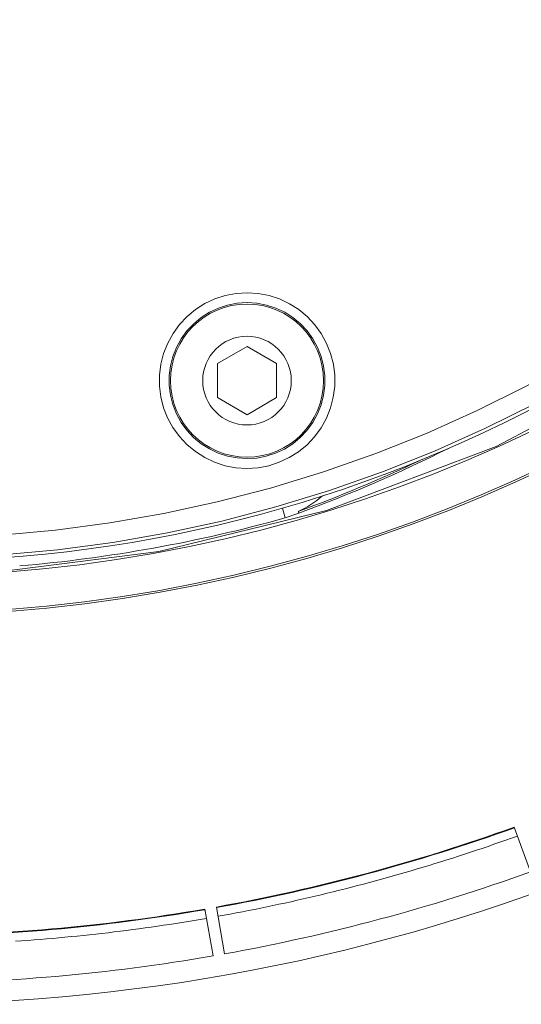
# Model space of a CAD drawing. Units: millimetres. Extents: x 60 to 584, y 48 to 838.
# Drawn here: x 330 to 355, y 48 to 98 of the extents above; entities that cross this region are included whole.
import ezdxf

# ---------------------------------------------------------------- set-up
doc = ezdxf.new("R2010")
doc.units = ezdxf.units.MM
doc.header["$LTSCALE"] = 12
doc.layers.add('1', color=7, linetype='Continuous')

msp = doc.modelspace()

# ---------------------------------------------------------------- linework, layer by layer
at = {"layer": '1', "color": 7, "linetype": 'Continuous', "lineweight": 18}
for p, q in [((341.05025, 81.83329), (339.55025, 80.96726)), ((342.55025, 80.96726), (341.05025, 81.83329)), ((339.55025, 80.96726), (339.55025, 79.23521)), ((342.55025, 79.23521), (342.55025, 80.96726)), ((339.55025, 79.23521), (341.05025, 78.36919)), ((341.05025, 78.36919), (342.55025, 79.23521)), ((354.62438, 57.42392), (355.45016, 55.15511)), ((338.90381, 53.26574), (339.32307, 50.88801)), ((339.91395, 50.99219), (339.49469, 53.36993))]:
    msp.add_line(p, q, dxfattribs=at)
at = {"layer": '1', "color": 7, "linetype": 'Continuous', "lineweight": 13}
msp.add_line((342.98489, 73.12515), (342.84675, 73.62328), dxfattribs=at)
at = {"layer": '1', "color": 7, "linetype": 'Continuous', "lineweight": 18}
for points in [[(328.29594, 70.3705), (336.5623, 71.41964), (345.09234, 73.51069), (353.70603, 76.75665), (362.18204, 81.23113), (370.26834, 86.95209), (377.70002, 93.8691), (384.22276, 101.85786), (389.61827, 110.7244), (393.72711, 120.21971), (396.46406, 130.06258), (397.82305, 139.96647), (397.87132, 149.66516)], [(343.68714, 73.37769), (342.98489, 73.12515)], [(343.68714, 73.37769), (343.68649, 73.37931), (343.68583, 73.38093), (343.68517, 73.38255), (343.68452, 73.38417), (343.68386, 73.38579), (343.6832, 73.38741), (343.68255, 73.38902), (343.68189, 73.39064), (343.68124, 73.39226), (343.68058, 73.39388), (343.67992, 73.3955), (343.67927, 73.39712), (343.67861, 73.39874), (343.67796, 73.40035), (343.6773, 73.40197), (343.67664, 73.40359), (343.67599, 73.40521), (343.67533, 73.40683), (343.67467, 73.40845), (343.67402, 73.41007), (343.67336, 73.41168), (343.67271, 73.4133), (343.67205, 73.41492), (343.67139, 73.41654), (343.67074, 73.41816), (343.67008, 73.41978), (343.66942, 73.4214), (343.66877, 73.42301), (343.66811, 73.42463), (343.66745, 73.42625), (343.6668, 73.42787), (343.66614, 73.42949), (343.66548, 73.43111), (343.66483, 73.43272), (343.66417, 73.43434), (343.66352, 73.43596), (343.66286, 73.43758), (343.6622, 73.4392), (343.66155, 73.44082), (343.66089, 73.44244), (343.66023, 73.44405), (343.65958, 73.44567), (343.65892, 73.44729), (343.65826, 73.44891), (343.65761, 73.45053), (343.65695, 73.45215), (343.65629, 73.45377), (343.65564, 73.45538), (343.65498, 73.457), (343.65432, 73.45862)]]:
    msp.add_lwpolyline(points, dxfattribs=at)
at = {"layer": '1', "color": 7, "linetype": 'Continuous', "lineweight": 13}
for points in [[(328.54454, 72.25578), (331.32156, 72.5082), (334.08021, 72.87364), (336.82055, 73.35172), (339.54257, 73.94259), (342.24615, 74.64698), (344.93105, 75.46624), (347.59084, 76.40001), (350.19732, 77.43829), (352.74775, 78.57832), (355.24272, 79.81902), (357.68252, 81.15988), (360.06715, 82.6009), (362.39635, 84.14254), (364.66954, 85.78585), (366.88359, 87.53051), (369.01551, 89.35866), (371.06067, 91.26445), (373.02005, 93.24699), (374.89418, 95.30581), (376.68314, 97.44085), (378.38659, 99.65239)], [(379.19384, 99.07708), (377.46542, 96.83151), (375.65018, 94.66364), (373.74844, 92.57317), (371.76012, 90.56017), (369.6847, 88.62511), (367.52118, 86.76889), (365.27414, 84.99736), (362.96695, 83.32869), (360.60289, 81.76328), (358.18254, 80.30007), (355.70617, 78.93857), (353.17377, 77.67878), (350.58506, 76.52121), (347.93944, 75.46697), (345.23964, 74.51882), (342.51427, 73.68691), (339.76995, 72.97164), (337.0069, 72.37164), (334.22524, 71.88616), (331.425, 71.51505), (328.60611, 71.2587)], [(354.78838, 56.97334), (354.49156, 56.86695), (354.19439, 56.76155), (353.89686, 56.65716), (353.59898, 56.55376), (353.30076, 56.45137), (353.0022, 56.34998), (352.70329, 56.2496), (352.40405, 56.15022), (352.10448, 56.05185), (351.80458, 55.95448), (351.50435, 55.85813), (351.2038, 55.76278), (350.90293, 55.66845), (350.60175, 55.57512), (350.30025, 55.48281), (349.99844, 55.39152), (349.69634, 55.30124), (349.39392, 55.21197), (349.09121, 55.12373), (348.78821, 55.0365), (348.48491, 54.95029), (348.18133, 54.8651), (347.87746, 54.78093), (347.5733, 54.69779), (347.26887, 54.61567), (346.96417, 54.53457), (346.6592, 54.4545), (346.35395, 54.37546), (346.04845, 54.29744), (345.74268, 54.22045), (345.43666, 54.14449), (345.13038, 54.06956), (344.82385, 53.99566), (344.51707, 53.92279), (344.21006, 53.85095), (343.9028, 53.78015), (343.5953, 53.71037), (343.28758, 53.64164), (342.97962, 53.57393), (342.67144, 53.50726), (342.36303, 53.44163), (342.05441, 53.37704), (341.74557, 53.31348), (341.43652, 53.25097), (341.12726, 53.18949), (340.81779, 53.12905), (340.50813, 53.06966), (340.19826, 53.0113), (339.88821, 52.95399), (339.57795, 52.89772)], [(338.98707, 52.79353), (338.67629, 52.7403), (338.36532, 52.6881), (338.05419, 52.63696), (337.74288, 52.58686), (337.43141, 52.53781), (337.11978, 52.48981), (336.80798, 52.44285), (336.49603, 52.39695), (336.18392, 52.35209), (335.87167, 52.30828), (335.55927, 52.26553), (335.24673, 52.22382), (334.93405, 52.18316), (334.62124, 52.14356), (334.3083, 52.105), (333.99522, 52.0675), (333.68203, 52.03106), (333.36871, 51.99566), (333.05527, 51.96132), (332.74172, 51.92803), (332.42806, 51.8958), (332.1143, 51.86462), (331.80043, 51.8345), (331.48646, 51.80544), (331.1724, 51.77743), (330.85824, 51.75047), (330.54399, 51.72458), (330.22966, 51.69974), (329.91525, 51.67596), (329.60076, 51.65323), (329.28619, 51.63157)]]:
    msp.add_lwpolyline(points, dxfattribs=at)
for points in [[(341.04965, 75.64009), (340.48979, 75.67603), (339.94171, 75.78122), (339.40679, 75.9557), (338.90133, 76.19434), (338.42972, 76.49428), (337.99657, 76.85343), (337.61505, 77.26063), (337.28589, 77.71459), (337.01605, 78.2067), (336.81117, 78.72565), (336.67181, 79.27062), (336.60234, 79.82554), (336.60281, 80.38425), (336.67388, 80.94254), (336.81323, 81.483), (337.01992, 82.00384), (337.29094, 82.49572), (337.61923, 82.94678), (338.00447, 83.35636), (338.43592, 83.71261), (338.90765, 84.01155), (339.41709, 84.25082), (339.94814, 84.4229), (340.49825, 84.52753), (341.06071, 84.56243), (341.62315, 84.52613), (342.17274, 84.4202), (342.70348, 84.24677), (343.21233, 84.00624), (343.68321, 83.7062), (344.11395, 83.34872), (344.49802, 82.9383), (344.82516, 82.48643), (345.09505, 81.99365), (345.30031, 81.47253), (345.4383, 80.93163), (345.50796, 80.37311), (345.50701, 79.81456), (345.4361, 79.2596), (345.29539, 78.71513), (345.08922, 78.19674), (344.81801, 77.70505), (344.48788, 77.25217), (344.10529, 76.84586), (343.67117, 76.48775), (343.19898, 76.18907), (342.69274, 75.9516), (342.15755, 75.77849), (341.60949, 75.67469), (341.04965, 75.64009)], [(341.04473, 76.14002), (341.54201, 76.17077), (342.02872, 76.26299), (342.50394, 76.41674), (342.9534, 76.62763), (343.37265, 76.89287), (343.75808, 77.21088), (344.09775, 77.57168), (344.39084, 77.97383), (344.63161, 78.41043), (344.81462, 78.87075), (344.93951, 79.35421), (345.00242, 79.84697), (345.0032, 80.34293), (344.9413, 80.83884), (344.81872, 81.31911), (344.63641, 81.7818), (344.39673, 82.21933), (344.10622, 82.62052), (343.76516, 82.98492), (343.38268, 83.3023), (342.96457, 83.56868), (342.51274, 83.78223), (342.04148, 83.93619), (341.55347, 84.03024), (341.0541, 84.06244), (340.55468, 84.03144), (340.06624, 83.93851), (339.59472, 83.78569), (339.1424, 83.57322), (338.72356, 83.30777), (338.34048, 82.99142), (337.99845, 82.62772), (337.70699, 82.2272), (337.46638, 81.79043), (337.28289, 81.32795), (337.15919, 80.84805), (337.09612, 80.35232), (337.09574, 79.85624), (337.15746, 79.36351), (337.28123, 78.87963), (337.46317, 78.41886), (337.70278, 77.9819), (337.99507, 77.57884), (338.33384, 77.21729), (338.71846, 76.89842), (339.13721, 76.6321), (339.58602, 76.42023), (340.06098, 76.26531), (340.54763, 76.17192), (341.04473, 76.14002)]]:
    msp.add_lwpolyline(points, close=True, dxfattribs=at)
at = {"layer": '1', "color": 7, "linetype": 'Continuous', "lineweight": 18}
for centre, radius in [((323, 145.18834), 96.75853), ((323, 145.18834), 77.03821), ((323, 145.18834), 76.94047), ((323, 145.18834), 75.03821), ((341.05025, 80.10124), 3.88728), ((341.05025, 80.10124), 2.25)]:
    msp.add_circle(centre, radius, dxfattribs=at)
for centre, radius, start, end in [((323.76929, 139.93355), 69, 269.286181, 27.332288), ((318.70384, 141.74551), 72.78959, 290.073563, 296.623053), ((318.70384, 141.74551), 72.70231, 290.07116, 295.362989), ((341.6487, 77.9433), 4.91272, 294.094971, 311.114264), ((323, 145.18834), 74.78302, 274.986334, 285.5), ((323, 145.18834), 93.28824, 280.184254, 289.815746), ((323, 145.18834), 93.3194, 280.184193, 289.815807), ((323, 145.18834), 95.70264, 280.179606, 289.820394), ((323, 145.18834), 93.28824, 270.184254, 279.815746), ((323, 145.18834), 93.3194, 270.184193, 279.815807), ((323, 145.18834), 95.70264, 270.179606, 279.820394)]:
    msp.add_arc(centre, radius, start, end, dxfattribs=at)

doc.saveas('drawing.dxf')
